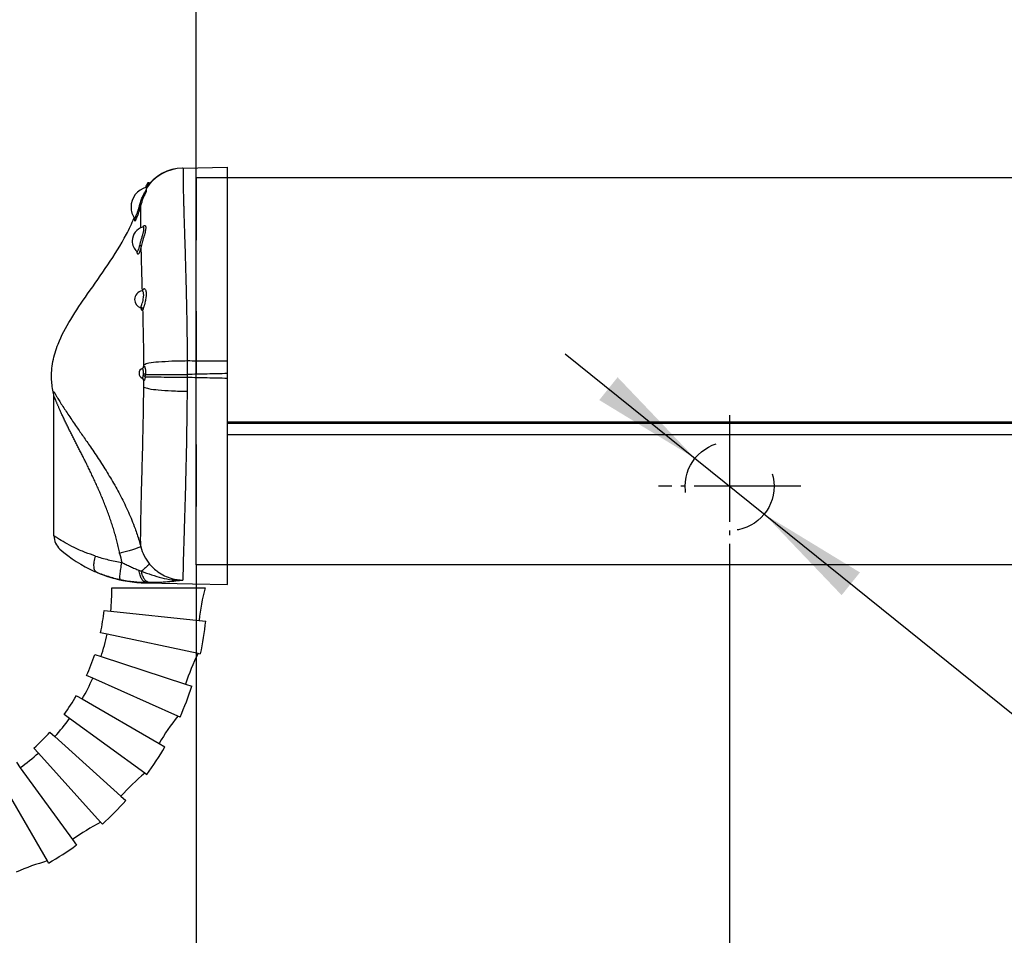
# Model space of a CAD drawing. Units: inches. Extents: x -100 to 755, y -434 to 150.
# Drawn here: x 273 to 295, y 73 to 94 of the extents above; entities that cross this region are included whole.
import ezdxf

# ---------------------------------------------------------------- set-up
doc = ezdxf.new("R2010")
doc.units = ezdxf.units.IN
doc.linetypes.add('DASHED', pattern=[15, 7, -8])
doc.linetypes.add('DOT_CENTER', pattern=[14, 12, -1, 0, -1])
doc.layers.add('1', color=7, linetype='Continuous')
doc.styles.add('CONVERTER_11', font='txt.shx', dxfattribs={"width": 0.72})
doc.dimstyles.new('ME10_DIM_43', dxfattribs={"dimtxt": 12.5, "dimasz": 12.5, "dimexe": 10, "dimexo": 0, "dimgap": 10, "dimtad": 1, "dimdsep": 46, "dimtxsty": 'CONVERTER_11', "dimsah": 1, "dimcen": 0.09, "dimclrd": 3, "dimclre": 3, "dimclrt": 4, "dimadec": 0, "dimazin": 0, "dimtfac": 1, "dimtdec": 4, "dimtmove": 0, "dimatfit": 3, "dimfxl": 1, "dimtolj": 1, "dimtzin": 0, "dimarcsym": 0})
doc.dimstyles.new('ME10_DIM_44', dxfattribs={"dimtxt": 12.5, "dimasz": 12.5, "dimexe": 10, "dimexo": 0, "dimgap": 10, "dimtad": 1, "dimdsep": 46, "dimtxsty": 'CONVERTER_11', "dimsah": 1, "dimcen": 0.09, "dimclrd": 3, "dimclre": 3, "dimclrt": 4, "dimadec": 0, "dimazin": 0, "dimtfac": 1, "dimtdec": 4, "dimtmove": 0, "dimatfit": 3, "dimfxl": 1, "dimtolj": 1, "dimtzin": 0, "dimarcsym": 0})
doc.dimstyles.new('ME10_DIM_49', dxfattribs={"dimtxt": 12.5, "dimasz": 12.5, "dimexe": 10, "dimexo": 0, "dimgap": 10, "dimtad": 1, "dimdsep": 46, "dimtxsty": 'CONVERTER_11', "dimsah": 1, "dimcen": 0.09, "dimclrd": 3, "dimclre": 3, "dimclrt": 4, "dimadec": 0, "dimazin": 0, "dimtfac": 1, "dimtdec": 4, "dimtmove": 0, "dimatfit": 3, "dimfxl": 1, "dimtolj": 1, "dimtzin": 0, "dimarcsym": 0})
doc.dimstyles.new('ME10_DIM_51', dxfattribs={"dimtxt": 12.5, "dimasz": 12.5, "dimexe": 10, "dimexo": 0, "dimgap": 10, "dimtad": 1, "dimdsep": 46, "dimtxsty": 'CONVERTER_11', "dimsah": 1, "dimcen": 0.09, "dimclrd": 3, "dimclre": 3, "dimclrt": 4, "dimadec": 0, "dimazin": 0, "dimtfac": 1, "dimtdec": 4, "dimtmove": 0, "dimatfit": 3, "dimfxl": 1, "dimtolj": 1, "dimtzin": 0, "dimarcsym": 0})

# ---------------------------------------------------------------- blocks, each defined once
blk = doc.blocks.new('*D58')
at = {"layer": '1', "color": 3, "linetype": 'Continuous'}
for p, q in [((1383.53, 406.64), (1383.53, 273.79)), ((1443.53, 407.48), (1443.53, 273.79)), ((1383.53, 283.79), (1443.53, 283.79))]:
    blk.add_line(p, q, dxfattribs=at)
at = {"layer": '1', "color": 3}
for points in [[(1396.03, 285.44), (1396.03, 282.15), (1383.53, 283.79)], [(1431.03, 282.15), (1431.03, 285.44), (1443.53, 283.79)]]:
    blk.add_solid(points, dxfattribs=at)
at = {"layer": '1', "color": 4, "insert": (1406.85, 293.79), "char_height": 12.5, "attachment_point": 7, "rotation": 0.0001, "line_spacing_factor": 0.60024, "style": 'CONVERTER_11'}
blk.add_mtext('60', dxfattribs=at)
blk = doc.blocks.new('*D59')
at = {"layer": '1', "color": 3, "linetype": 'Continuous'}
for p, q in [((1383.53, 406.64), (1383.53, 184.75)), ((2124.03, 406.64), (2124.03, 184.75)), ((1383.53, 194.75), (2124.03, 194.75))]:
    blk.add_line(p, q, dxfattribs=at)
at = {"layer": '1', "color": 3}
for points in [[(1396.03, 196.39), (1396.03, 193.1), (1383.53, 194.75)], [(2111.53, 193.1), (2111.53, 196.39), (2124.03, 194.75)]]:
    blk.add_solid(points, dxfattribs=at)
at = {"layer": '1', "color": 4, "insert": (1795.68, 204.75), "char_height": 12.5, "attachment_point": 7, "rotation": 0.0001, "line_spacing_factor": 0.60024, "style": 'CONVERTER_11'}
blk.add_mtext('= FB - 60', dxfattribs=at)
blk = doc.blocks.new('*D64')
at = {"layer": '1', "color": 3, "linetype": 'Continuous'}
for p, q in [((1383.53, 406.64), (1383.53, 237.16)), ((1932.53, 407.48), (1932.53, 237.16)), ((1383.53, 247.16), (1932.53, 247.16))]:
    blk.add_line(p, q, dxfattribs=at)
at = {"layer": '1', "color": 3}
for points in [[(1396.03, 248.81), (1396.03, 245.52), (1383.53, 247.16)], [(1920.03, 245.52), (1920.03, 248.81), (1932.53, 247.16)]]:
    blk.add_solid(points, dxfattribs=at)
at = {"layer": '1', "color": 4, "insert": (1656.05, 257.16), "char_height": 12.5, "attachment_point": 7, "rotation": 0.0001, "line_spacing_factor": 0.60024, "style": 'CONVERTER_11'}
blk.add_mtext('549', dxfattribs=at)
blk = doc.blocks.new('*D66')
at = {"layer": '1', "color": 3, "linetype": 'Continuous'}
for p, q in [((1353.53, 389.44), (1353.53, 549.39)), ((1383.53, 406.64), (1383.53, 549.39)), ((1353.53, 539.39), (1328.53, 539.39)), ((1383.53, 539.39), (1353.53, 539.39)), ((1408.53, 539.39), (1383.53, 539.39))]:
    blk.add_line(p, q, dxfattribs=at)
at = {"layer": '1', "color": 3}
for points in [[(1341.03, 537.75), (1341.03, 541.04), (1353.53, 539.39)], [(1396.03, 541.04), (1396.03, 537.75), (1383.53, 539.39)]]:
    blk.add_solid(points, dxfattribs=at)
at = {"layer": '1', "color": 4, "insert": (1361.51, 549.39), "char_height": 12.5, "attachment_point": 7, "rotation": 0.0001, "line_spacing_factor": 0.60024, "style": 'CONVERTER_11'}
blk.add_mtext('30', dxfattribs=at)
blk = doc.blocks.new('*D67')
at = {"layer": '1', "color": 3, "linetype": 'Continuous'}
blk.add_line((1425.03, 430.38), (1537.93, 339.45), dxfattribs=at)
at = {"layer": '1', "color": 3}
for points in [[(1428.87, 425.17), (1430.93, 427.74), (1439.64, 418.61)], [(1458.19, 405.78), (1456.13, 403.22), (1447.42, 412.34)]]:
    blk.add_solid(points, dxfattribs=at)
at = {"layer": '1', "color": 4, "insert": (1510.91, 374.05), "char_height": 12.5, "attachment_point": 7, "rotation": 321.1523, "line_spacing_factor": 0.60024, "style": 'CONVERTER_11'}
blk.add_mtext('\\C4;{\\Fgdt;n}\\C4;10', dxfattribs=at)
blk = doc.blocks.new('TÜK_334_5', base_point=(62691.44, 9415.52))
at = {"color": 7, "linetype": 'Continuous'}
for p, q in [((1374.06, 404.04), (1384.06, 404.04)), ((1384.06, 404.04), (1384.53, 404.04)), ((1373.18, 401.5), (1373.92, 401.42)), ((1373.92, 401.42), (1383.87, 400.38)), ((1383.87, 400.38), (1384.61, 400.3)), ((1373.51, 398.84), (1372.78, 398.99)), ((1383.76, 396.66), (1373.51, 398.84)), ((1372.12, 396.54), (1372.84, 396.31)), ((1384.03, 396.6), (1383.76, 396.66)), ((1372.84, 396.31), (1382.35, 393.22)), ((1371.9, 393.87), (1371.21, 394.17)), ((1381.46, 389.61), (1371.9, 393.87)), ((1382.35, 393.22), (1383.06, 392.99)), ((1370.06, 391.91), (1370.71, 391.54)), ((1370.71, 391.54), (1379.37, 386.54)), ((1369.29, 389.34), (1368.68, 389.78)), ((1377.76, 383.19), (1369.29, 389.34)), ((1381.72, 389.5), (1381.46, 389.61)), ((1367.08, 387.81), (1367.64, 387.31)), ((1367.64, 387.31), (1375.07, 380.62)), ((1365.79, 385.46), (1365.29, 386.02)), ((1372.79, 377.68), (1365.79, 385.46)), ((1379.37, 386.54), (1380.02, 386.16)), ((1363.31, 384.42), (1363.75, 383.81)), ((1363.75, 383.81), (1369.63, 375.72)), ((1366.8, 373.32), (1361.56, 382.39)), ((1377.98, 383.02), (1377.76, 383.19)), ((1375.07, 380.62), (1375.63, 380.12)), ((1372.98, 377.47), (1372.79, 377.68)), ((1369.63, 375.72), (1370.07, 375.11)), ((1366.93, 373.08), (1366.8, 373.32))]:
    blk.add_line(p, q, dxfattribs=at)
for centre, radius, start, end in [((1349.06, 404.04), 25, -6, 0), ((1408.73, 397.77), 25, 165.4711, 174), ((1349.06, 404.04), 24.25, -12, -6), ((1349.06, 404.04), 35.75, -12, -6), ((1349.06, 404.04), 25, -18, -12), ((1349.06, 404.04), 24.25, -24, -18), ((1406.12, 385.5), 25, 153.4711, 162), ((1349.06, 404.04), 25, -30, -24), ((1349.06, 404.04), 35.75, -24, -18), ((1349.06, 404.04), 24.25, -36, -30), ((1349.06, 404.04), 25, -42, -36), ((1401.02, 374.04), 25, 141.4711, 150), ((1349.06, 404.04), 24.25, -48, -42), ((1349.06, 404.04), 25, -54, -48), ((1349.06, 404.04), 35.75, -36, -30), ((1393.65, 363.89), 25, 129.4711, 138), ((1349.06, 404.04), 35.75, -48, -42), ((1384.33, 355.5), 25, 117.4711, 126), ((1349.06, 404.04), 35.75, -60, -54), ((1373.46, 349.22), 25, 105.4711, 114)]:
    blk.add_arc(centre, radius, start, end, dxfattribs=at)
blk = doc.blocks.new('70106-ep01', base_point=(9470.49, 526.67))
blk.add_blockref('TÜK_334_5', (62691.44, 9415.52))
blk = doc.blocks.new('tür__11', base_point=(18089.03, -7516.46))
blk.add_blockref('70106-ep01', (9470.49, 526.67))
blk = doc.blocks.new('TOP__12', base_point=(6776.16, -4114.28))
at = {"layer": '1'}
blk.add_blockref('tür__11', (18089.03, -7516.46), dxfattribs=at)
blk = doc.blocks.new('Band2__13', base_point=(5832.88, -1269.22))
blk.add_blockref('TOP__12', (6776.16, -4114.28))
blk = doc.blocks.new('70107-ep01__14', base_point=(871.341, -23.57))
at = {"xscale": 0.2, "yscale": 0.2, "zscale": 0.2}
blk.add_blockref('Band2__13', (1166.575, -253.844), dxfattribs=at)
blk = doc.blocks.new('tür__8', base_point=(13779.531, -7506.257))
at = {"color": 4, "linetype": 'Continuous'}
for p, q in [((1382.035, 451.272), (1387.031, 451.359)), ((2120.531, 450.178), (1387.031, 450.178)), ((1377.909, 449.109), (1377.909, 448.83)), ((1377.909, 448.83), (1377.909, 448.617)), ((1378.092, 449.295), (1378.092, 449.628)), ((1378.243, 449.628), (1378.092, 449.628)), ((1378.243, 449.484), (1378.243, 449.628)), ((1378.315, 449.568), (1378.243, 449.628)), ((1376.886, 441.854), (1376.863, 441.879)), ((1367.531, 409.899), (1367.531, 425.472)), ((1387.031, 422.555), (2120.531, 422.555)), ((2120.531, 406.642), (1387.031, 406.642)), ((1377.931, 404.596), (1383.118, 404.507)), ((1383.118, 404.507), (1387.031, 404.437)), ((1387.031, 404.437), (1387.031, 404.837))]:
    blk.add_line(p, q, dxfattribs=at)
at = {"color": 1, "linetype": 'Continuous'}
blk.add_line((1377.523, 444.64), (1377.553, 444.652), dxfattribs=at)
at = {"color": 7, "linetype": 'Continuous'}
for p, q in [((1377.465, 427.637), (1377.517, 427.608)), ((1387.031, 422.734), (2120.531, 422.734)), ((2120.531, 421.268), (1387.031, 421.268)), ((1377.931, 404.629), (1377.931, 404.596))]:
    blk.add_line(p, q, dxfattribs=at)
for centre, radius, start, end in [((1382.122, 446.273), 5, 91.55016, 147.42985), ((1382.098, 446.272), 5, 90.72615, 91.27385), ((1377.353, 429.005), 0.292, -42.77786, 0.64422), ((1377.344, 427.369), 0.295, -0.99057, 54.05067), ((1375.894, 428.197), 1.707, -8.94261, -3.45924), ((1375.152, 428.199), 2.683, -8.49763, -3.29367), ((1384.655, 409.84), 9.926, -168.87575, -162.74649), ((1382.233, 409.964), 5.105, -165.32437, -140.58427)]:
    blk.add_arc(centre, radius, start, end, dxfattribs=at)
at = {"color": 4, "linetype": 'Continuous'}
for centre, radius, start, end in [((1382.075, 446.271), 5.001, 91.0025, 146.41901), ((1378.509, 446.878), 2.31, 105.05465, 180), ((1382.759, 446.878), 5.417, 149.48976, 156.01615), ((1378.509, 446.878), 2.31, 180, -146.05809), ((1377.952, 443.078), 1.62, 105.33798, -179.99987), ((1377.952, 443.078), 1.62, 180, -132.2515), ((1376.763, 441.749), 0.162, 21.22234, 40.6201), ((1377.605, 436.478), 1, 99.85239, 179.99571), ((1377.606, 436.478), 1, 180, -110.56489), ((1377.704, 428.188), 0.6, 112.69961, 180), ((1377.367, 428.994), 0.274, -67.31219, -43.13207), ((1377.704, 428.188), 0.6, 180, -113.43966), ((1369.532, 409.9), 2.002, -179.97871, -131.78203), ((1378.192, 419.593), 15, -131.77897, -114.04182), ((1378.192, 419.593), 15, -114.04185, -112.8395), ((1378.192, 419.593), 15, -112.83951, -101.15991), ((1378.192, 419.593), 15, -101.15991, -93.19985), ((1378.192, 419.593), 15, -93.19996, -91.00011)]:
    blk.add_arc(centre, radius, start, end, dxfattribs=at)
at = {"color": 7, "linetype": 'Continuous'}
for points, knots in [([(1382.035, 451.272), (1382.041, 451.258), (1382.063, 451.207), (1382.048, 451.078), (1382.053, 450.859), (1382.047, 450.571), (1382.048, 450.244), (1382.05, 449.911), (1382.056, 449.55), (1382.062, 449.21), (1382.069, 448.893), (1382.075, 448.604), (1382.082, 448.283), (1382.091, 447.921), (1382.102, 447.512), (1382.115, 447.046), (1382.131, 446.515), (1382.151, 445.849), (1382.177, 445.048), (1382.207, 444.112), (1382.239, 443.109), (1382.272, 442.032), (1382.303, 440.98), (1382.331, 440.005), (1382.354, 439.162), (1382.374, 438.406), (1382.39, 437.738), (1382.404, 437.16), (1382.42, 436.45), (1382.438, 435.609), (1382.457, 434.633), (1382.473, 433.744), (1382.485, 432.937), (1382.495, 432.208), (1382.502, 431.555), (1382.507, 430.974), (1382.511, 430.461), (1382.513, 430.013), (1382.514, 429.735), (1382.514, 429.606)], [0, 0, 0, 0, 0.0437866, 0.1674451, 0.3739245, 0.7090118, 1.0287175, 1.3546993, 1.7086088, 2.1120871, 2.3739841, 2.6602061, 2.9787588, 3.3376484, 3.7448815, 4.2084649, 4.7364056, 5.3367107, 6.2070751, 7.1415815, 8.1445734, 9.2203947, 10.3733907, 11.302163, 12.1459795, 12.9031253, 13.5718846, 14.1505415, 14.6373793, 15.701364, 16.675799, 17.5642434, 18.3702555, 19.0973926, 19.7492115, 20.3292674, 20.8411149, 21.2883071, 21.6743957, 21.6743957, 21.6743957, 21.6743957]), ([(1377.184, 447.169), (1377.232, 447.333), (1377.327, 447.654), (1377.515, 448.1), (1377.711, 448.488), (1377.847, 448.724), (1377.909, 448.83)], [0, 0, 0, 0, 0.511703, 1.0025091, 1.4488441, 1.8175193, 1.8175193, 1.8175193, 1.8175193]), ([(1377.909, 448.617), (1377.853, 448.511), (1377.734, 448.289), (1377.572, 447.933), (1377.421, 447.544), (1377.342, 447.271), (1377.302, 447.132)], [0, 0, 0, 0, 0.3586745, 0.7542675, 1.1742751, 1.607969, 1.607969, 1.607969, 1.607969]), ([(1376.592, 445.588), (1376.594, 445.587), (1376.6, 445.583), (1376.61, 445.593), (1376.622, 445.607), (1376.641, 445.636), (1376.667, 445.68), (1376.698, 445.741), (1376.732, 445.814), (1376.77, 445.9), (1376.809, 445.997), (1376.85, 446.101), (1376.888, 446.205), (1376.924, 446.305), (1376.956, 446.397), (1376.983, 446.48), (1377.006, 446.551), (1377.031, 446.63), (1377.061, 446.728), (1377.099, 446.857), (1377.141, 447.006), (1377.169, 447.113), (1377.184, 447.169)], [0, 0, 0, 0, 0.0067755, 0.0180794, 0.033819, 0.0659679, 0.1195892, 0.1879244, 0.2697665, 0.3638653, 0.4689542, 0.5845278, 0.6968425, 0.8034887, 0.9020421, 0.9900678, 1.0651232, 1.1247599, 1.2380033, 1.3726851, 1.5281396, 1.7037144, 1.7037144, 1.7037144, 1.7037144]), ([(1377.302, 447.132), (1377.294, 447.102), (1377.277, 447.036), (1377.248, 446.93), (1377.214, 446.809), (1377.179, 446.687), (1377.141, 446.56), (1377.098, 446.425), (1377.047, 446.267), (1376.987, 446.093), (1376.924, 445.92), (1376.862, 445.761), (1376.807, 445.627), (1376.756, 445.516), (1376.714, 445.429), (1376.675, 445.364), (1376.655, 445.33), (1376.625, 445.305), (1376.616, 445.342), (1376.626, 445.382), (1376.635, 445.422), (1376.64, 445.446)], [0, 0, 0, 0, 0.0931753, 0.2040962, 0.3301784, 0.4688438, 0.5837403, 0.7280095, 0.8958927, 1.081661, 1.2796272, 1.4473377, 1.5928731, 1.7151013, 1.8129036, 1.8861359, 1.9321069, 1.952077, 1.9703371, 2.0181728, 2.0894557, 2.0894557, 2.0894557, 2.0894557]), ([(1377.184, 447.169), (1377.2, 447.165), (1377.229, 447.157), (1377.265, 447.145), (1377.289, 447.138), (1377.299, 447.133), (1377.302, 447.132)], [0, 0, 0, 0, 0.05039147, 0.08867367, 0.1136263, 0.12409688, 0.12409688, 0.12409688, 0.12409688]), ([(1377.299, 444.561), (1377.296, 444.82), (1377.29, 445.3), (1377.286, 445.996), (1377.287, 446.593), (1377.298, 446.971), (1377.302, 447.132)], [0, 0, 0, 0, 0.7788374, 1.4384524, 2.0882292, 2.5710707, 2.5710707, 2.5710707, 2.5710707]), ([(1377.188, 442.605), (1377.201, 442.663), (1377.228, 442.779), (1377.275, 442.955), (1377.325, 443.134), (1377.396, 443.374), (1377.485, 443.662), (1377.565, 443.941), (1377.613, 444.146), (1377.638, 444.279), (1377.651, 444.394), (1377.651, 444.49), (1377.639, 444.564), (1377.614, 444.618), (1377.57, 444.647), (1377.539, 444.643), (1377.523, 444.64)], [0, 0, 0, 0, 0.1760651, 0.3582931, 0.5459061, 0.7350404, 1.1073483, 1.4514355, 1.6040349, 1.7400488, 1.8563201, 1.9515757, 2.0257751, 2.0809811, 2.12535, 2.1718743, 2.1718743, 2.1718743, 2.1718743]), ([(1377.51, 444.636), (1377.533, 444.667), (1377.573, 444.723), (1377.638, 444.781), (1377.691, 444.809), (1377.732, 444.818), (1377.77, 444.811), (1377.802, 444.788), (1377.826, 444.752), (1377.843, 444.703), (1377.853, 444.641), (1377.858, 444.535), (1377.843, 444.376), (1377.802, 444.157), (1377.739, 443.908), (1377.675, 443.684), (1377.619, 443.494), (1377.576, 443.348), (1377.532, 443.2), (1377.475, 443.002), (1377.408, 442.76), (1377.363, 442.566), (1377.34, 442.47)], [0, 0, 0, 0, 0.1162662, 0.2083517, 0.2559326, 0.2956632, 0.3313616, 0.3679358, 0.4099619, 0.4608466, 0.5229206, 0.5965757, 0.7782876, 1.0025907, 1.2628874, 1.5502061, 1.7011857, 1.8549132, 2.0092922, 2.1644265, 2.470572, 2.7637204, 2.7637204, 2.7637204, 2.7637204]), ([(1376.863, 441.879), (1376.886, 441.88), (1376.965, 441.886), (1377.006, 442.018), (1377.061, 442.14), (1377.104, 442.278), (1377.148, 442.434), (1377.174, 442.546), (1377.188, 442.605)], [0, 0, 0, 0, 0.06753823, 0.22497735, 0.34365579, 0.48679994, 0.65072699, 0.83265192, 0.83265192, 0.83265192, 0.83265192]), ([(1377.34, 442.47), (1377.335, 442.448), (1377.325, 442.401), (1377.306, 442.325), (1377.285, 442.242), (1377.264, 442.164), (1377.243, 442.09), (1377.222, 442.021), (1377.196, 441.943), (1377.167, 441.862), (1377.134, 441.783), (1377.101, 441.714), (1377.068, 441.66), (1377.039, 441.621), (1377.011, 441.596), (1376.983, 441.584), (1376.957, 441.591), (1376.937, 441.612), (1376.92, 441.646), (1376.907, 441.694), (1376.897, 441.757), (1376.894, 441.807), (1376.892, 441.839), (1376.892, 441.844), (1376.892, 441.847)], [0, 0, 0, 0, 0.0675428, 0.1463039, 0.2335108, 0.3264052, 0.3878023, 0.4624216, 0.5456484, 0.632922, 0.7197743, 0.8019103, 0.8625184, 0.9105324, 0.9469127, 0.9741096, 0.9979055, 1.0240637, 1.0600061, 1.108727, 1.1723062, 1.2524327, 1.2598503, 1.2680289, 1.2680289, 1.2680289, 1.2680289]), ([(1377.188, 442.605), (1377.228, 442.588), (1377.295, 442.559), (1377.327, 442.496), (1377.34, 442.47)], [0, 0, 0, 0, 0.12602291, 0.20916625, 0.20916625, 0.20916625, 0.20916625]), ([(1377.478, 437.476), (1377.465, 437.94), (1377.44, 438.833), (1377.402, 440.149), (1377.368, 441.35), (1377.349, 442.121), (1377.34, 442.47)], [0, 0, 0, 0, 1.3922505, 2.6819204, 3.9492047, 4.9965973, 4.9965973, 4.9965973, 4.9965973]), ([(1377.499, 437.487), (1377.504, 437.501), (1377.513, 437.527), (1377.531, 437.573), (1377.555, 437.62), (1377.594, 437.673), (1377.655, 437.718), (1377.744, 437.695), (1377.806, 437.611), (1377.856, 437.486), (1377.888, 437.317), (1377.899, 437.152), (1377.898, 437.005), (1377.892, 436.885), (1377.881, 436.761), (1377.859, 436.59), (1377.822, 436.374), (1377.775, 436.162), (1377.733, 435.996), (1377.701, 435.879), (1377.67, 435.768), (1377.63, 435.637), (1377.587, 435.498), (1377.551, 435.395), (1377.536, 435.351)], [0, 0, 0, 0, 0.0440212, 0.0846047, 0.1482621, 0.2017568, 0.28281, 0.3548165, 0.4510423, 0.5848825, 0.7571595, 0.9644005, 1.0787545, 1.1987155, 1.3243003, 1.4534384, 1.716907, 1.9791173, 2.1063907, 2.2287284, 2.3440826, 2.4523357, 2.6396077, 2.7798894, 2.7798894, 2.7798894, 2.7798894]), ([(1377.324, 435.623), (1377.345, 435.685), (1377.396, 435.833), (1377.471, 436.086), (1377.549, 436.388), (1377.598, 436.656), (1377.619, 436.87), (1377.623, 437.017), (1377.615, 437.151), (1377.59, 437.283), (1377.555, 437.423), (1377.467, 437.452), (1377.434, 437.463)], [0, 0, 0, 0, 0.1960608, 0.4700191, 0.7932626, 1.1285436, 1.2883649, 1.4371039, 1.5703346, 1.685225, 1.8523703, 1.9511781, 1.9511781, 1.9511781, 1.9511781]), ([(1377.254, 435.542), (1377.26, 435.541), (1377.274, 435.54), (1377.292, 435.558), (1377.309, 435.586), (1377.318, 435.609), (1377.324, 435.623)], [0, 0, 0, 0, 0.01727758, 0.03960992, 0.07170268, 0.11532626, 0.11532626, 0.11532626, 0.11532626]), ([(1377.324, 435.623), (1377.382, 435.593), (1377.495, 435.535), (1377.522, 435.411), (1377.536, 435.351)], [0, 0, 0, 0, 0.18597509, 0.36168771, 0.36168771, 0.36168771, 0.36168771]), ([(1377.536, 435.351), (1377.526, 435.327), (1377.51, 435.289), (1377.476, 435.238), (1377.424, 435.247), (1377.398, 435.302), (1377.371, 435.375), (1377.361, 435.437), (1377.355, 435.473)], [0, 0, 0, 0, 0.07975846, 0.12809145, 0.16202052, 0.21578177, 0.29551838, 0.40227786, 0.40227786, 0.40227786, 0.40227786]), ([(1377.644, 429.181), (1377.641, 429.638), (1377.635, 430.705), (1377.608, 432.277), (1377.573, 433.876), (1377.548, 434.866), (1377.536, 435.351)], [0, 0, 0, 0, 1.3710423, 3.200012, 4.7167856, 6.1709038, 6.1709038, 6.1709038, 6.1709038]), ([(1377.598, 428.094), (1377.6, 428.136), (1377.603, 428.22), (1377.598, 428.343), (1377.585, 428.457), (1377.566, 428.566), (1377.537, 428.651), (1377.514, 428.724), (1377.482, 428.737), (1377.472, 428.741)], [0, 0, 0, 0, 0.1267171, 0.25132142, 0.3681155, 0.47138645, 0.57928316, 0.64818261, 0.6797049, 0.6797049, 0.6797049, 0.6797049]), ([(1377.587, 428.832), (1377.594, 428.871), (1377.605, 428.933), (1377.634, 428.988), (1377.644, 429.008)], [0, 0, 0, 0, 0.11839332, 0.18626761, 0.18626761, 0.18626761, 0.18626761]), ([(1377.644, 429.181), (1377.822, 429.24), (1378.349, 429.414), (1379.411, 429.486), (1380.852, 429.588), (1381.935, 429.6), (1382.514, 429.606)], [0, 0, 0, 0, 0.5609891, 1.6597267, 3.1695532, 4.9049947, 4.9049947, 4.9049947, 4.9049947]), ([(1377.644, 429.008), (1377.644, 429.037), (1377.644, 429.095), (1377.644, 429.152), (1377.644, 429.181)], [0, 0, 0, 0, 0.08642925, 0.17281428, 0.17281428, 0.17281428, 0.17281428]), ([(1377.644, 429.008), (1377.649, 429.012), (1377.657, 429.019), (1377.676, 429.012), (1377.692, 428.995), (1377.713, 428.963), (1377.735, 428.913), (1377.759, 428.842), (1377.786, 428.739), (1377.811, 428.599), (1377.83, 428.424), (1377.838, 428.237), (1377.833, 428.109), (1377.831, 428.045)], [0, 0, 0, 0, 0.0157486, 0.0314021, 0.0542335, 0.0864487, 0.144508, 0.2191452, 0.3085879, 0.4662307, 0.6448184, 0.8349299, 1.028151, 1.028151, 1.028151, 1.028151]), ([(1382.514, 429.606), (1382.514, 429.348), (1382.515, 428.83), (1382.513, 428.312), (1382.513, 428.053)], [0, 0, 0, 0, 0.7760081, 1.5537452, 1.5537452, 1.5537452, 1.5537452]), ([(1382.514, 429.606), (1383.267, 429.603), (1384.772, 429.598), (1386.278, 429.591), (1387.031, 429.588)], [0, 0, 0, 0, 2.2583696, 4.5167384, 4.5167384, 4.5167384, 4.5167384]), ([(1377.465, 427.637), (1377.475, 427.641), (1377.504, 427.653), (1377.526, 427.72), (1377.559, 427.81), (1377.573, 427.888), (1377.58, 427.932)], [0, 0, 0, 0, 0.02901316, 0.09307934, 0.19395466, 0.32604718, 0.32604718, 0.32604718, 0.32604718]), ([(1377.639, 427.364), (1377.632, 427.373), (1377.613, 427.397), (1377.601, 427.443), (1377.587, 427.495), (1377.581, 427.53), (1377.578, 427.549)], [0, 0, 0, 0, 0.03388356, 0.0909367, 0.13975937, 0.19743221, 0.19743221, 0.19743221, 0.19743221]), ([(1377.806, 427.803), (1377.78, 427.83), (1377.719, 427.896), (1377.631, 427.919), (1377.58, 427.932)], [0, 0, 0, 0, 0.11173196, 0.26486929, 0.26486929, 0.26486929, 0.26486929]), ([(1377.831, 428.045), (1377.802, 428.055), (1377.727, 428.082), (1377.647, 428.09), (1377.598, 428.094)], [0, 0, 0, 0, 0.09208784, 0.23903543, 0.23903543, 0.23903543, 0.23903543]), ([(1377.806, 427.803), (1377.795, 427.736), (1377.776, 427.619), (1377.727, 427.485), (1377.698, 427.379), (1377.653, 427.367), (1377.639, 427.364)], [0, 0, 0, 0, 0.19912635, 0.35201219, 0.44727262, 0.48720196, 0.48720196, 0.48720196, 0.48720196]), ([(1377.806, 427.803), (1378.033, 427.797), (1378.622, 427.781), (1379.674, 427.768), (1381.016, 427.753), (1381.995, 427.747), (1382.511, 427.743)], [0, 0, 0, 0, 0.6804571, 1.7684082, 3.156084, 4.7059687, 4.7059687, 4.7059687, 4.7059687]), ([(1377.831, 428.045), (1378.061, 428.048), (1378.654, 428.056), (1379.704, 428.058), (1381.034, 428.058), (1382.002, 428.055), (1382.513, 428.053)], [0, 0, 0, 0, 0.6915396, 1.7768602, 3.151181, 4.6817701, 4.6817701, 4.6817701, 4.6817701]), ([(1382.511, 427.743), (1382.51, 427.48), (1382.508, 426.954), (1382.504, 426.428), (1382.502, 426.165)], [0, 0, 0, 0, 0.7900619, 1.5783129, 1.5783129, 1.5783129, 1.5783129]), ([(1382.512, 427.898), (1382.512, 427.872), (1382.512, 427.821), (1382.512, 427.769), (1382.511, 427.743)], [0, 0, 0, 0, 0.07731711, 0.15463276, 0.15463276, 0.15463276, 0.15463276]), ([(1382.511, 427.743), (1383.265, 427.727), (1384.771, 427.694), (1386.277, 427.661), (1387.031, 427.644)], [0, 0, 0, 0, 2.2600933, 4.5201888, 4.5201888, 4.5201888, 4.5201888]), ([(1382.513, 428.053), (1382.513, 428.027), (1382.512, 427.975), (1382.512, 427.924), (1382.512, 427.898)], [0, 0, 0, 0, 0.07732866, 0.15465874, 0.15465874, 0.15465874, 0.15465874]), ([(1387.031, 428.152), (1386.278, 428.135), (1384.772, 428.101), (1383.266, 428.069), (1382.513, 428.053)], [0, 0, 0, 0, 2.2594953, 4.5189884, 4.5189884, 4.5189884, 4.5189884]), ([(1377.294, 408.671), (1377.291, 408.769), (1377.285, 408.956), (1377.279, 409.433), (1377.283, 410.192), (1377.296, 411.16), (1377.314, 412.176), (1377.338, 413.22), (1377.373, 414.617), (1377.421, 416.35), (1377.48, 418.511), (1377.536, 420.792), (1377.585, 423.129), (1377.612, 424.84), (1377.626, 425.996), (1377.631, 426.42), (1377.633, 426.634)], [0, 0, 0, 0, 0.2967116, 0.5592, 1.4308231, 2.5758926, 3.461871, 4.4799111, 5.7076652, 7.6555995, 9.6807131, 12.1924182, 14.5000349, 16.6928893, 17.326819, 17.9670634, 17.9670634, 17.9670634, 17.9670634]), ([(1377.633, 426.634), (1377.634, 426.755), (1377.636, 426.999), (1377.638, 427.242), (1377.639, 427.364)], [0, 0, 0, 0, 0.36477415, 0.73015087, 0.73015087, 0.73015087, 0.73015087]), ([(1377.633, 426.634), (1377.811, 426.573), (1378.338, 426.393), (1379.401, 426.311), (1380.841, 426.196), (1381.923, 426.176), (1382.502, 426.165)], [0, 0, 0, 0, 0.5643208, 1.6644622, 3.1740379, 4.9080637, 4.9080637, 4.9080637, 4.9080637]), ([(1367.484, 425.899), (1367.479, 425.929), (1367.471, 425.982), (1367.468, 426.049), (1367.467, 426.092), (1367.486, 426.116), (1367.509, 426.104), (1367.531, 426.081), (1367.564, 426.037), (1367.606, 425.973), (1367.657, 425.888), (1367.717, 425.784), (1367.79, 425.657), (1367.878, 425.506), (1367.983, 425.327), (1368.169, 425.016), (1368.444, 424.574), (1368.813, 424.006), (1369.21, 423.413), (1369.633, 422.794), (1370.05, 422.192), (1370.454, 421.612), (1370.84, 421.058), (1371.234, 420.49), (1371.667, 419.858), (1372.138, 419.163), (1372.641, 418.403), (1373.142, 417.625), (1373.638, 416.828), (1374.124, 416.012), (1374.598, 415.178), (1375.055, 414.325), (1375.493, 413.454), (1375.908, 412.564), (1376.295, 411.656), (1376.619, 410.818), (1376.885, 410.053), (1377.103, 409.367), (1377.23, 408.903), (1377.294, 408.671)], [0, 0, 0, 0, 0.0914097, 0.159864, 0.2022493, 0.2187765, 0.2375414, 0.2667819, 0.3201732, 0.3995097, 0.497094, 0.6165421, 0.7613923, 0.9351616, 1.141371, 1.3835555, 2.0234039, 2.7011613, 3.4156412, 4.1655433, 4.9494926, 5.6119493, 6.2856575, 6.9757915, 7.6875357, 8.5829514, 9.494781, 10.4211338, 11.3602261, 12.310405, 13.2701728, 14.2382128, 15.213416, 16.1949093, 17.1820853, 18.174633, 18.8905663, 19.6099189, 20.3334076, 20.3334076, 20.3334076, 20.3334076]), ([(1374.916, 407.925), (1374.873, 408.135), (1374.787, 408.555), (1374.638, 409.181), (1374.477, 409.801), (1374.302, 410.415), (1374.115, 411.024), (1373.917, 411.627), (1373.709, 412.223), (1373.492, 412.813), (1373.268, 413.396), (1373.036, 413.972), (1372.798, 414.541), (1372.555, 415.102), (1372.308, 415.655), (1372.058, 416.2), (1371.806, 416.737), (1371.552, 417.265), (1371.299, 417.784), (1371.051, 418.287), (1370.808, 418.772), (1370.572, 419.239), (1370.339, 419.698), (1370.109, 420.148), (1369.882, 420.593), (1369.658, 421.033), (1369.436, 421.472), (1369.217, 421.911), (1368.999, 422.351), (1368.818, 422.723), (1368.675, 423.022), (1368.571, 423.24), (1368.475, 423.444), (1368.387, 423.635), (1368.305, 423.815), (1368.229, 423.983), (1368.159, 424.141), (1368.094, 424.288), (1368.034, 424.427), (1367.978, 424.558), (1367.924, 424.688), (1367.871, 424.816), (1367.819, 424.941), (1367.773, 425.055), (1367.732, 425.157), (1367.695, 425.247), (1367.662, 425.325), (1367.634, 425.39), (1367.609, 425.444), (1367.588, 425.487), (1367.57, 425.515), (1367.557, 425.536), (1367.537, 425.536), (1367.535, 425.521), (1367.532, 425.509), (1367.531, 425.503), (1367.53, 425.499)], [0, 0, 0, 0, 0.6443022, 1.2869818, 1.9279239, 2.5669536, 3.2038398, 3.8383, 4.4700033, 5.0985747, 5.7235985, 6.3446216, 6.9611571, 7.5726867, 8.1786644, 8.7785189, 9.3716562, 9.9574626, 10.5353069, 11.1045433, 11.6396858, 12.1629666, 12.6761959, 13.1811793, 13.6797197, 14.1736198, 14.6646847, 15.1547238, 15.6455538, 16.1390006, 16.3964711, 16.6374531, 16.8628568, 17.073592, 17.270568, 17.4546936, 17.6268772, 17.7880259, 17.9390464, 18.0808439, 18.2143225, 18.3615516, 18.4967305, 18.6195887, 18.7298539, 18.8272534, 18.9115172, 18.982383, 19.0418953, 19.089778, 19.1245666, 19.1454851, 19.1564921, 19.17389, 19.1814735, 19.1933291, 19.1933291, 19.1933291, 19.1933291]), ([(1382.502, 426.165), (1382.5, 425.969), (1382.497, 425.577), (1382.485, 424.321), (1382.461, 422.317), (1382.413, 419.463), (1382.35, 416.616), (1382.277, 413.91), (1382.212, 411.804), (1382.155, 410.03), (1382.108, 408.539), (1382.067, 407.059), (1382.042, 405.961), (1382.037, 405.274), (1382.04, 405.019), (1382.041, 404.909)], [0, 0, 0, 0, 0.5891623, 1.1739121, 3.7686559, 6.6025069, 9.7367718, 12.3113472, 14.7237245, 16.057975, 17.6349918, 19.2002026, 20.4990875, 20.9308589, 21.2614745, 21.2614745, 21.2614745, 21.2614745]), ([(1372.21, 407.613), (1371.823, 407.746), (1371.002, 408.03), (1369.857, 408.538), (1368.819, 409.081), (1368.142, 409.492), (1367.732, 409.761), (1367.598, 409.853), (1367.531, 409.899)], [0, 0, 0, 0, 1.2264885, 2.6066794, 3.7540437, 4.7365649, 4.9810764, 5.2255878, 5.2255878, 5.2255878, 5.2255878]), ([(1372.21, 407.613), (1372.444, 407.54), (1372.917, 407.391), (1373.646, 407.202), (1374.401, 407.032), (1374.915, 406.942), (1375.176, 406.896)], [0, 0, 0, 0, 0.7341957, 1.4871179, 2.2598914, 3.0543559, 3.0543559, 3.0543559, 3.0543559]), ([(1377.294, 408.671), (1377.263, 408.652), (1377.161, 408.59), (1376.92, 408.516), (1376.56, 408.393), (1376.085, 408.252), (1375.525, 408.091), (1375.126, 407.982), (1374.916, 407.925)], [0, 0, 0, 0, 0.106834, 0.3589968, 0.74819, 1.2531319, 1.8433646, 2.4955064, 2.4955064, 2.4955064, 2.4955064]), ([(1375.015, 404.941), (1374.997, 404.969), (1374.941, 405.056), (1374.953, 405.272), (1374.963, 405.648), (1375.042, 406.207), (1375.129, 406.654), (1375.176, 406.896)], [0, 0, 0, 0, 0.0983931, 0.3036907, 0.6170132, 1.2448915, 1.9845459, 1.9845459, 1.9845459, 1.9845459]), ([(1375.176, 406.896), (1375.336, 406.814), (1375.652, 406.653), (1376.133, 406.431), (1376.611, 406.22), (1376.932, 406.088), (1377.091, 406.023)], [0, 0, 0, 0, 0.5364037, 1.0658929, 1.5887668, 2.1051422, 2.1051422, 2.1051422, 2.1051422]), ([(1378.288, 406.722), (1378.241, 406.676), (1378.092, 406.534), (1377.781, 406.267), (1377.52, 406.044), (1377.364, 405.911)], [0, 0, 0, 0, 0.1988301, 0.617382, 1.2297545, 1.2297545, 1.2297545, 1.2297545]), ([(1378.288, 406.722), (1378.585, 406.41), (1379.08, 405.887), (1379.955, 405.381), (1380.894, 405.008), (1381.612, 404.946), (1382.041, 404.909)], [0, 0, 0, 0, 1.2838545, 2.1472946, 3.0093134, 4.293547, 4.293547, 4.293547, 4.293547]), ([(1377.091, 406.023), (1377.137, 406.005), (1377.228, 405.968), (1377.319, 405.93), (1377.364, 405.911)], [0, 0, 0, 0, 0.14765385, 0.29526293, 0.29526293, 0.29526293, 0.29526293]), ([(1377.931, 404.629), (1377.834, 404.661), (1377.614, 404.734), (1377.379, 405.065), (1377.191, 405.498), (1377.126, 405.839), (1377.091, 406.023)], [0, 0, 0, 0, 0.2989274, 0.6801892, 1.1601838, 1.7185481, 1.7185481, 1.7185481, 1.7185481]), ([(1378.239, 404.631), (1378.142, 404.661), (1377.926, 404.726), (1377.68, 405.026), (1377.48, 405.425), (1377.405, 405.741), (1377.364, 405.911)], [0, 0, 0, 0, 0.2985584, 0.6647525, 1.1151743, 1.6363565, 1.6363565, 1.6363565, 1.6363565]), ([(1377.364, 405.911), (1377.745, 405.774), (1378.503, 405.502), (1379.64, 405.155), (1380.822, 404.915), (1381.624, 404.911), (1382.041, 404.909)], [0, 0, 0, 0, 1.2145955, 2.4157601, 3.565693, 4.8150194, 4.8150194, 4.8150194, 4.8150194]), ([(1377.931, 404.629), (1377.695, 404.632), (1377.216, 404.639), (1376.491, 404.699), (1375.753, 404.795), (1375.263, 404.892), (1375.015, 404.941)], [0, 0, 0, 0, 0.7074824, 1.436546, 2.1802345, 2.937646, 2.937646, 2.937646, 2.937646]), ([(1378.239, 404.631), (1378.188, 404.631), (1378.085, 404.63), (1377.982, 404.629), (1377.931, 404.629)], [0, 0, 0, 0, 0.1533802, 0.30833546, 0.30833546, 0.30833546, 0.30833546]), ([(1382.041, 404.909), (1381.775, 404.868), (1381.201, 404.779), (1380.296, 404.698), (1379.295, 404.647), (1378.603, 404.637), (1378.239, 404.631)], [0, 0, 0, 0, 0.8091601, 1.7404231, 2.7243689, 3.8163118, 3.8163118, 3.8163118, 3.8163118])]:
    blk.add_open_spline(points, degree=3, knots=knots, dxfattribs=at)
at = {"color": 4, "linetype": 'Continuous'}
for points, knots in [([(1387.031, 450.659), (1387.031, 450.757), (1387.031, 450.93), (1387.031, 451.132), (1387.031, 451.267), (1387.031, 451.328), (1387.031, 451.359)], [0, 0, 0, 0, 0.29530799, 0.51659162, 0.60829581, 0.7, 0.7, 0.7, 0.7]), ([(1387.031, 429.588), (1387.031, 430.746), (1387.031, 433.001), (1387.031, 436.224), (1387.031, 439.15), (1387.031, 441.731), (1387.031, 443.999), (1387.031, 445.94), (1387.031, 447.547), (1387.031, 448.801), (1387.031, 449.58), (1387.031, 450.001), (1387.031, 450.119), (1387.031, 450.178)], [0, 0, 0, 0, 3.4739976, 6.7636307, 9.6690609, 12.2526157, 14.5064778, 16.4738908, 18.0759747, 19.3258366, 20.2365837, 20.4132059, 20.5898281, 20.5898281, 20.5898281, 20.5898281]), ([(1377.122, 446.93), (1377.133, 446.969), (1377.156, 447.048), (1377.181, 447.127), (1377.193, 447.167)], [0, 0, 0, 0, 0.12223766, 0.24720571, 0.24720571, 0.24720571, 0.24720571]), ([(1367.484, 425.899), (1367.432, 426.16), (1367.328, 426.674), (1367.218, 427.882), (1367.338, 429.52), (1368.051, 431.836), (1369.42, 434.373), (1371.409, 437.267), (1373.626, 440.368), (1375.221, 442.919), (1376.136, 444.723), (1376.409, 445.344), (1376.547, 445.658)], [0, 0, 0, 0, 0.7973956, 1.5722871, 3.6352376, 5.6722042, 8.7981952, 12.2390673, 16.2073115, 20.2351986, 21.2452247, 22.2724563, 22.2724563, 22.2724563, 22.2724563]), ([(1376.639, 445.426), (1376.64, 445.431), (1376.64, 445.442), (1376.639, 445.467), (1376.633, 445.501), (1376.62, 445.538), (1376.605, 445.568), (1376.596, 445.582), (1376.592, 445.588)], [0, 0, 0, 0, 0.01591149, 0.03326176, 0.07378193, 0.12058992, 0.15091758, 0.17193173, 0.17193173, 0.17193173, 0.17193173]), ([(1376.701, 445.659), (1376.72, 445.717), (1376.76, 445.844), (1376.802, 445.969), (1376.825, 446.036)], [0, 0, 0, 0, 0.18496521, 0.39730885, 0.39730885, 0.39730885, 0.39730885]), ([(1377.434, 437.463), (1377.437, 437.464), (1377.445, 437.465), (1377.456, 437.468), (1377.471, 437.473), (1377.487, 437.479), (1377.503, 437.489), (1377.517, 437.499), (1377.523, 437.506), (1377.527, 437.509)], [0, 0, 0, 0, 0.00869433, 0.0231396, 0.03538457, 0.05394853, 0.07677906, 0.09086989, 0.10496073, 0.10496073, 0.10496073, 0.10496073]), ([(1377.379, 435.438), (1377.375, 435.444), (1377.369, 435.456), (1377.351, 435.479), (1377.327, 435.502), (1377.299, 435.521), (1377.279, 435.531), (1377.265, 435.538), (1377.258, 435.54), (1377.254, 435.542)], [0, 0, 0, 0, 0.02081069, 0.04162138, 0.08568359, 0.12036155, 0.14126721, 0.15392011, 0.16530193, 0.16530193, 0.16530193, 0.16530193]), ([(1387.031, 428.152), (1387.031, 428.392), (1387.031, 428.871), (1387.031, 429.349), (1387.031, 429.588)], [0, 0, 0, 0, 0.7196204, 1.4360451, 1.4360451, 1.4360451, 1.4360451]), ([(1387.031, 427.898), (1387.031, 427.94), (1387.031, 428.025), (1387.031, 428.11), (1387.031, 428.152)], [0, 0, 0, 0, 0.1270997, 0.25412681, 0.25412681, 0.25412681, 0.25412681]), ([(1387.031, 427.644), (1387.031, 427.686), (1387.031, 427.771), (1387.031, 427.856), (1387.031, 427.898)], [0, 0, 0, 0, 0.12702711, 0.2541268, 0.2541268, 0.2541268, 0.2541268]), ([(1387.031, 426.208), (1387.031, 426.447), (1387.031, 426.925), (1387.031, 427.404), (1387.031, 427.644)], [0, 0, 0, 0, 0.7164134, 1.4360225, 1.4360225, 1.4360225, 1.4360225]), ([(1367.508, 425.796), (1367.504, 425.813), (1367.496, 425.848), (1367.488, 425.882), (1367.484, 425.899)], [0, 0, 0, 0, 0.05290068, 0.10570348, 0.10570348, 0.10570348, 0.10570348]), ([(1367.53, 425.499), (1367.53, 425.518), (1367.529, 425.564), (1367.525, 425.641), (1367.519, 425.712), (1367.512, 425.765), (1367.509, 425.787), (1367.508, 425.796)], [0, 0, 0, 0, 0.05673986, 0.13675703, 0.23192653, 0.27070781, 0.29792946, 0.29792946, 0.29792946, 0.29792946]), ([(1387.031, 406.642), (1387.031, 407.33), (1387.031, 409.016), (1387.031, 411.871), (1387.031, 415.45), (1387.031, 419.128), (1387.031, 422.795), (1387.031, 425.05), (1387.031, 426.208)], [0, 0, 0, 0, 2.0634312, 5.0590989, 8.5640154, 12.8019461, 16.09159, 19.5655993, 19.5655993, 19.5655993, 19.5655993]), ([(1372.37, 405.769), (1372.284, 405.838), (1372.082, 406), (1372.013, 406.463), (1372.038, 407.008), (1372.15, 407.401), (1372.21, 407.613)], [0, 0, 0, 0, 0.3214164, 0.7539167, 1.3158898, 1.9716369, 1.9716369, 1.9716369, 1.9716369]), ([(1387.031, 405.137), (1387.031, 405.276), (1387.031, 405.554), (1387.031, 405.936), (1387.031, 406.298), (1387.031, 406.522), (1387.031, 406.642)], [0, 0, 0, 0, 0.4171686, 0.8343372, 1.1453513, 1.5053441, 1.5053441, 1.5053441, 1.5053441]), ([(1375.015, 404.941), (1374.782, 404.995), (1374.321, 405.1), (1373.664, 405.292), (1373.013, 405.51), (1372.593, 405.679), (1372.37, 405.769)], [0, 0, 0, 0, 0.7165722, 1.4166142, 2.0531369, 2.7750748, 2.7750748, 2.7750748, 2.7750748]), ([(1387.031, 404.837), (1387.031, 404.884), (1387.031, 404.984), (1387.031, 405.084), (1387.031, 405.137)], [0, 0, 0, 0, 0.14096067, 0.29993907, 0.29993907, 0.29993907, 0.29993907])]:
    blk.add_open_spline(points, degree=3, knots=knots, dxfattribs=at)
blk.add_open_spline([(1387.031, 450.178), (1387.031, 450.258), (1387.031, 450.418), (1387.031, 450.579), (1387.031, 450.659)], degree=3, dxfattribs=at)
at = {"color": 1, "linetype": 'Continuous'}
for points, knots in [([(1377.596, 427.515), (1377.595, 427.517), (1377.593, 427.522), (1377.591, 427.526), (1377.59, 427.528)], [0, 0, 0, 0, 0.006889935, 0.013767705, 0.013767705, 0.013767705, 0.013767705]), ([(1367.531, 425.472), (1367.531, 425.476), (1367.531, 425.484), (1367.53, 425.492), (1367.53, 425.497), (1367.53, 425.498), (1367.53, 425.499)], [0, 0, 0, 0, 0.011546266, 0.023353727, 0.025249405, 0.027145082, 0.027145082, 0.027145082, 0.027145082])]:
    blk.add_open_spline(points, degree=3, knots=knots, dxfattribs=at)
at = {"layer": '1', "color": 3, "linetype": 'DASHED'}
for p, q in [((1383.531, 450.178), (1383.531, 406.642)), ((1387.031, 450.178), (1383.531, 450.178)), ((1387.031, 406.642), (1383.531, 406.642))]:
    blk.add_line(p, q, dxfattribs=at)
at = {"layer": '1', "color": 3, "linetype": 'DOT_CENTER'}
for p, q in [((1443.531, 423.478), (1443.531, 407.478)), ((1451.531, 415.478), (1435.531, 415.478))]:
    blk.add_line(p, q, dxfattribs=at)
at = {"layer": '1', "color": 7, "linetype": 'DASHED'}
blk.add_circle((1443.531, 415.478), 5, dxfattribs=at)
at = {"layer": '1'}
blk.add_blockref('*D67', (0, 0), dxfattribs=at)
for base, p1, dimstyle, picture, middle in [((1383.531, 539.392), (1353.531, 389.437), 'ME10_DIM_51', '*D66', (1369.011, 555.642)), ((1383.531, 283.795), (1443.531, 407.478), 'ME10_DIM_43', '*D58', (1414.354, 300.045)), ((1383.531, 247.161), (1932.531, 407.478), 'ME10_DIM_49', '*D64', (1668.047, 263.411))]:
    dim = blk.add_linear_dim(base=base, p1=p1, p2=(1383.531, 406.642), dimstyle=dimstyle, dxfattribs=at)
    dim.commit()
    dim.dimension.update_dxf_attribs({"geometry": picture, "text_midpoint": middle, "text_rotation": 0.00014})
dim = blk.add_aligned_dim(p1=(2124.031, 406.642), p2=(1383.531, 406.642), distance=211.894, text='= FB - 60', dimstyle='ME10_DIM_44', dxfattribs=at)
dim.commit()
dim.dimension.update_dxf_attribs({"geometry": '*D59', "text_midpoint": (1832.927, 210.998), "text_rotation": 0.00014})
blk = doc.blocks.new('TOP__9', base_point=(2466.65, -4104.08))
at = {"layer": '1'}
blk.add_blockref('tür__8', (13779.53, -7506.26), dxfattribs=at)
blk = doc.blocks.new('Band2__10', base_point=(1523.37, -1259.02))
blk.add_blockref('TOP__9', (2466.65, -4104.08))

msp = doc.modelspace()

# ---------------------------------------------------------------- block references
at = {"xscale": 0.2, "yscale": 0.2, "zscale": 0.2}
msp.add_blockref('Band2__10', (304.675, -251.803), dxfattribs=at)
msp.add_blockref('70107-ep01__14', (871.341, -23.57))

doc.saveas('drawing.dxf')
